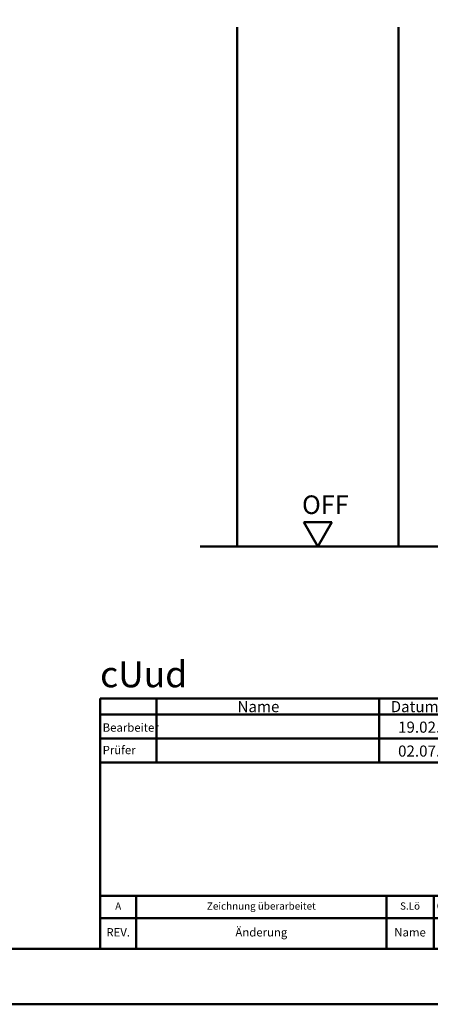
# Model space of a CAD drawing. Units: millimetres. Extents: x 0 to 1260, y -40 to 891.
# Drawn here: x 323 to 434, y 446 to 711 of the extents above; entities that cross this region are included whole.
import ezdxf
from ezdxf.enums import TextEntityAlignment as Align

# ---------------------------------------------------------------- set-up
doc = ezdxf.new("R2010")
doc.units = ezdxf.units.MM
for name, color, linetype, lineweight in [('AM_0', 7, 'Continuous', 50), ('AM_1', 14, 'Continuous', 50), ('AM_6', 2, 'Continuous', 35), ('AM_BOR', 7, 'Continuous', 50)]:
    doc.layers.add(name, color=color, linetype=linetype, lineweight=lineweight)
doc.layers.add('AM_12', color=7, linetype='Continuous', lineweight=50, plot=False)
doc.styles.add('ISO Proportional', font='isocp.shx')
doc.styles.get("Standard").update_dxf_attribs({"font": 'isocp.shx'})

# ---------------------------------------------------------------- blocks, each defined once
blk = doc.blocks.new('DIN_A3_BOS')
at = {"layer": 'AM_12'}
blk.add_lwpolyline([(0, 0), (420, 0), (420, 297), (0, 297)], close=True, dxfattribs=at)
at = {"layer": 'AM_BOR'}
blk.add_lwpolyline([(20, 10), (410, 10), (410, 287), (20, 287)], close=True, dxfattribs=at)
blk = doc.blocks.new('TITLE_BOS')
at = {"layer": 'AM_BOR'}
for p, q in [((0, 45), (-180, 45)), ((-180, 45), (-180, 0)), ((-169.84, 45), (-169.84, 33.5)), ((-129.8, 45), (-129.8, 33.5)), ((-180, 42.1), (-110, 42.1)), ((-180, 37.8), (-110, 37.8)), ((-180, 33.5), (-110, 33.5)), ((-180, 0), (-180, 3.73))]:
    blk.add_line(p, q, dxfattribs=at)
blk.add_lwpolyline([(-180, 0), (0, 0), (0, 44.76)], dxfattribs=at)
blk.add_text('Name', height=2, dxfattribs=at).set_placement((-147.75, 42.52), align=Align.RIGHT)
blk.add_text('Datum/Date', height=2, dxfattribs=at).set_placement((-119.92, 42.52), align=Align.CENTER)
at = {"layer": 'AM_BOR', "char_height": 1.5, "width": 39.7377, "attachment_point": 1}
for s, insert in [('{\\C1;Bearbeiter}', (-179.54, 40.51)), ('{\\C1;Prüfer}', (-179.54, 36.47))]:
    blk.add_mtext(s, dxfattribs=dict(at, insert=insert))
at = {"layer": 'AM_BOR'}
for tag, p, height in [('GEN-TITLE-DES1', (-108.62, 40.59), 3.65), ('GEN-TITLE-NAME', (-161.08, 38.82), 2), ('GEN-TITLE-DES2', (-108.5, 35), 3.65), ('NAME-PRUEFER', (-161.07, 34.6), 2), ('GEN-TITLE-DES2-ENG', (-108.62, 30.37), 3), ('GEN-TITLE-DWG', (-71.93, 25.57), 2.5), ('DOC_REVISION', (-30.94, 26.09), 2), ('BAANNR.', (-71.89, 21.39), 2.5), ('PART_REVISION', (-30.94, 22), 2), ('GEN-TITLE-SCA', (-21.98, 21.55), 2.5), ('CDN_STATUS', (-71.99, 17.74), 2.5)]:
    blk.add_attdef(tag, p, '', height=height, dxfattribs=at)
for tag, p in [('GEN-TITLE-DAT', (-119.6, 38.83)), ('DATUM-PRUEFER', (-119.6, 34.53))]:
    blk.add_attdef(tag, text='', height=2, dxfattribs=at).set_placement(p, align=Align.CENTER)
blk = doc.blocks.new('*T55')
at = {"color": 0, "linetype": 'ByBlock', "lineweight": -2}
for p, q in [((0, 9.5), (70, 9.5)), ((0, 0), (0, 9.5)), ((6.5, 0), (6.5, 9.5)), ((51.5, 0), (51.5, 9.5)), ((60, 0), (60, 9.5)), ((70, 0), (70, 9.5)), ((0, 5.5), (70, 5.5)), ((0, 0), (70, 0))]:
    blk.add_line(p, q, dxfattribs=at)
at = {"color": 0, "attachment_point": 5, "style": 'ISO Proportional'}
for s, insert, char_height, width in [('A', (3.25, 7.5), 1.3, 5.5), ('Zeichnung überarbeitet', (29, 7.5), 1.3, 44), ('S.Lö', (55.75, 7.5), 1.3, 7.5), ('04.10.2021', (65, 7.5), 1.3, 9), ('REV.', (3.25, 2.75), 1.5, 5.5), ('Änderung', (29, 2.75), 1.5, 44), ('Name', (55.75, 2.75), 1.5, 7.5), ('Datum', (65, 2.75), 1.5, 9)]:
    blk.add_mtext(s, dxfattribs=dict(at, insert=insert, char_height=char_height, width=width))
blk = doc.blocks.new('vaac_RevBlock')
blk.add_blockref('*T55', (-70, 0))
blk = doc.blocks.new('OFF Symbol bis Maßstab 1 1.5')
at = {"layer": 'AM_0'}
for p, q in [((3.75, 6.5), (-3.75, 6.5)), ((0, 0), (-3.75, 6.5)), ((0, 0), (3.75, 6.5))]:
    blk.add_line(p, q, dxfattribs=at)
at = {"layer": 'AM_0', "insert": (-4.28, 13.73), "char_height": 5, "width": 18.8759, "attachment_point": 1}
blk.add_mtext('OFF', dxfattribs=at)

msp = doc.modelspace()

# ---------------------------------------------------------------- linework, layer by layer
at = {"layer": 'AM_0'}
msp.add_line((371.995, 569), (562.995, 569), dxfattribs=at)
at = {"layer": 'AM_1'}
for p, q in [((382.005, 709), (382.005, 569)), ((425.505, 709), (425.505, 569))]:
    msp.add_line(p, q, dxfattribs=at)

# ---------------------------------------------------------------- block references
at = {"layer": 'AM_0', "lineweight": 0, "xscale": 1.5, "yscale": 1.5, "zscale": 1.5}
msp.add_blockref('DIN_A3_BOS', (0, 445.5), dxfattribs=at)
at = {"layer": 'AM_0'}
msp.add_blockref('OFF Symbol bis Maßstab 1 1.5', (403.755, 569), dxfattribs=at)
at = {"layer": 'AM_0', "lineweight": 0}
ref = msp.add_blockref('TITLE_BOS', (615, 460.5), dxfattribs=dict(at, xscale=1.5, yscale=1.5, zscale=1.5))
ref.add_attrib('GEN-TITLE-DAT', '19.02.2018', dxfattribs={"layer": 'AM_BOR', "height": 3}).set_placement((435.607, 518.741), align=Align.CENTER)
ref.add_attrib('DATUM-PRUEFER', '02.07.2018', dxfattribs={"layer": 'AM_BOR', "height": 3}).set_placement((435.607, 512.294), align=Align.CENTER)
at = {"layer": 'AM_0', "xscale": 1.500000000000001, "yscale": 1.500000000000001, "zscale": 1.500000000000001}
msp.add_blockref('vaac_RevBlock', (450, 460.5), dxfattribs=at)

# ---------------------------------------------------------------- texts
at = {"layer": 'AM_6', "insert": (345, 538), "char_height": 7, "width": 25, "attachment_point": 1}
msp.add_mtext('cUud', dxfattribs=at)

doc.saveas('drawing.dxf')
